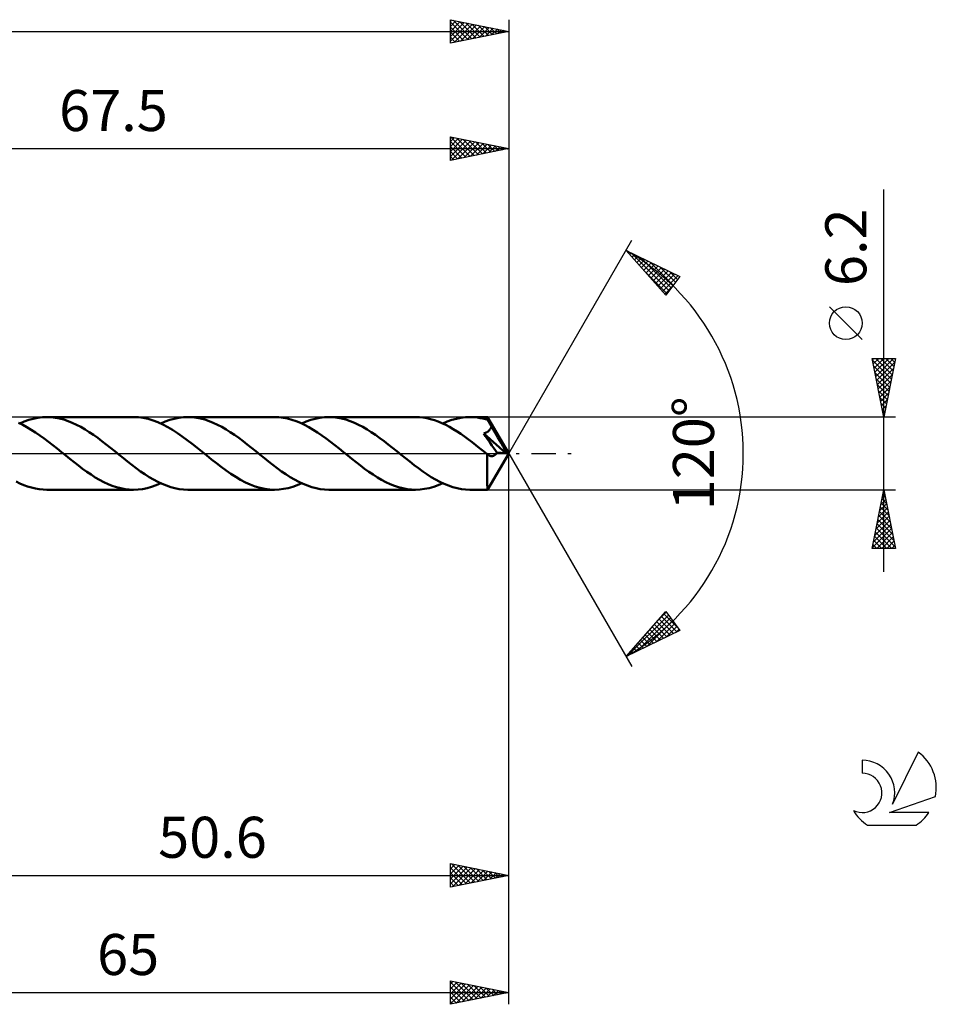
# Model space of a CAD drawing. Units: millimetres. Extents: x -17 to 143, y -47 to 41.
# Drawn here: x 65 to 143, y -47 to 37 of the extents above; entities that cross this region are included whole.
import ezdxf
from ezdxf.enums import TextEntityAlignment as Align

# ---------------------------------------------------------------- set-up
doc = ezdxf.new("R2010")
doc.units = ezdxf.units.MM
doc.header["$LTSCALE"] = 5.2
doc.linetypes.add('LONGDASH_DASH', pattern=[0.85, 0.4, -0.2, 0.05, -0.2])
for name, color, linetype in [('1', 4, 'CONTINUOUS'), ('2', 7, 'CONTINUOUS'), ('4', 2, 'LONGDASH_DASH'), ('CUT', 1, 'CONTINUOUS'), ('SK2', 7, 'CONTINUOUS'), ('SK4', 2, 'LONGDASH_DASH'), ('SK6', 5, 'CONTINUOUS')]:
    doc.layers.add(name, color=color, linetype=linetype)
doc.styles.get("Standard").update_dxf_attribs({"font": 'Monospac821 BT'})

msp = doc.modelspace()

# ---------------------------------------------------------------- linework, layer by layer
at = {"layer": '1', "color": 4, "linetype": 'CONTINUOUS', "lineweight": 50}
for p, q in [((65.503, 2.426), (65.135, 2.6)), ((65.246, 2.55), (65.634, 2.715)), ((65.634, 2.715), (66.021, 2.852)), ((66.021, 2.852), (66.408, 2.96)), ((66.408, 2.96), (66.794, 3.038)), ((66.794, 3.038), (67.179, 3.085)), ((67.179, 3.085), (67.566, 3.101)), ((67.927, 3.087), (67.566, 3.101)), ((74.963, 3.101), (67.566, 3.101)), ((68.287, 3.046), (67.927, 3.087)), ((68.649, 2.978), (68.287, 3.046)), ((69.01, 2.883), (68.649, 2.978)), ((69.371, 2.762), (69.01, 2.883)), ((69.734, 2.617), (69.371, 2.762)), ((70.096, 2.448), (69.734, 2.617)), ((75.379, 3.082), (74.963, 3.101)), ((75.794, 3.028), (75.379, 3.082)), ((76.21, 2.938), (75.794, 3.028)), ((76.626, 2.813), (76.21, 2.938)), ((77.042, 2.655), (76.626, 2.813)), ((77.458, 2.466), (77.042, 2.655)), ((77.282, 2.55), (77.668, 2.714)), ((77.668, 2.714), (78.056, 2.852)), ((78.056, 2.852), (78.443, 2.96)), ((78.443, 2.96), (78.829, 3.038)), ((78.829, 3.038), (79.216, 3.085)), ((79.216, 3.085), (79.601, 3.101)), ((79.962, 3.087), (79.601, 3.101)), ((86.998, 3.1), (79.601, 3.101)), ((80.324, 3.046), (79.962, 3.087)), ((80.686, 2.977), (80.324, 3.046)), ((81.048, 2.882), (80.686, 2.977)), ((81.41, 2.761), (81.048, 2.882)), ((81.77, 2.617), (81.41, 2.761)), ((82.132, 2.448), (81.77, 2.617)), ((87.365, 3.086), (86.998, 3.1)), ((87.732, 3.044), (87.365, 3.086)), ((88.098, 2.973), (87.732, 3.044)), ((88.465, 2.876), (88.098, 2.973)), ((88.832, 2.752), (88.465, 2.876)), ((89.199, 2.603), (88.832, 2.752)), ((89.566, 2.43), (89.199, 2.603)), ((89.318, 2.549), (89.705, 2.714)), ((89.705, 2.714), (90.09, 2.851)), ((90.09, 2.851), (90.477, 2.959)), ((90.477, 2.959), (90.863, 3.037)), ((90.863, 3.037), (91.249, 3.084)), ((91.249, 3.084), (91.637, 3.1)), ((91.999, 3.086), (91.637, 3.1)), ((99.034, 3.1), (91.637, 3.1)), ((92.362, 3.045), (91.999, 3.086)), ((92.724, 2.976), (92.362, 3.045)), ((93.085, 2.881), (92.724, 2.976)), ((93.447, 2.761), (93.085, 2.881)), ((93.809, 2.615), (93.447, 2.761)), ((94.169, 2.447), (93.809, 2.615)), ((99.355, 3.089), (99.034, 3.1)), ((99.676, 3.057), (99.355, 3.089)), ((99.998, 3.003), (99.676, 3.057)), ((100.319, 2.927), (99.998, 3.003)), ((100.64, 2.832), (100.319, 2.927)), ((100.962, 2.716), (100.64, 2.832)), ((101.283, 2.581), (100.962, 2.716)), ((101.604, 2.428), (101.283, 2.581)), ((101.353, 2.549), (101.739, 2.714)), ((101.739, 2.714), (102.125, 2.851)), ((102.125, 2.851), (102.511, 2.959)), ((102.511, 2.959), (102.899, 3.037)), ((102.899, 3.037), (103.286, 3.084)), ((103.286, 3.084), (103.672, 3.1)), ((103.892, 3.095), (103.672, 3.1)), ((105.182, 3.1), (103.672, 3.1)), ((104.112, 3.08), (103.892, 3.095)), ((104.331, 3.054), (104.112, 3.08)), ((104.55, 3.019), (104.331, 3.054)), ((104.77, 2.974), (104.55, 3.019)), ((104.99, 2.919), (104.77, 2.974)), ((105.21, 2.854), (104.99, 2.919)), ((105.183, 3.1), (105.182, 3.1)), ((105.182, 3.1), (105.182, 3.1)), ((105.183, 3.099), (105.183, 3.1)), ((105.184, 3.098), (105.183, 3.099)), ((105.183, 3.099), (105.183, 3.099)), ((105.184, 3.097), (105.184, 3.098)), ((107, 0), (105.184, 3.098)), ((105.187, 3.09), (105.184, 3.097)), ((105.19, 3.077), (105.187, 3.09)), ((105.193, 3.059), (105.19, 3.077)), ((105.196, 3.036), (105.193, 3.059)), ((105.199, 3.009), (105.196, 3.036)), ((105.201, 2.976), (105.199, 3.009)), ((105.204, 2.939), (105.201, 2.976)), ((105.207, 2.899), (105.204, 2.939)), ((105.21, 2.854), (105.207, 2.899)), ((105.213, 2.848), (105.21, 2.854)), ((105.216, 2.843), (105.213, 2.848)), ((105.219, 2.837), (105.216, 2.843)), ((105.222, 2.831), (105.219, 2.837)), ((105.225, 2.826), (105.222, 2.831)), ((105.228, 2.82), (105.225, 2.826)), ((105.231, 2.815), (105.228, 2.82)), ((105.268, 2.745), (105.231, 2.814)), ((107, 0), (105.231, 2.814)), ((105.306, 2.673), (105.268, 2.745)), ((105.344, 2.6), (105.306, 2.673)), ((105.382, 2.526), (105.344, 2.6)), ((105.421, 2.45), (105.382, 2.526)), ((65.868, 2.231), (65.503, 2.426)), ((66.233, 2.016), (65.868, 2.231)), ((66.6, 1.782), (66.233, 2.016)), ((66.967, 1.531), (66.6, 1.782)), ((70.458, 2.258), (70.096, 2.448)), ((70.821, 2.047), (70.458, 2.258)), ((71.182, 1.819), (70.821, 2.047)), ((71.543, 1.574), (71.182, 1.819)), ((77.875, 2.247), (77.458, 2.466)), ((78.292, 2.002), (77.875, 2.247)), ((78.707, 1.733), (78.292, 2.002)), ((79.124, 1.445), (78.707, 1.733)), ((82.494, 2.258), (82.132, 2.448)), ((82.856, 2.047), (82.494, 2.258)), ((83.219, 1.818), (82.856, 2.047)), ((83.581, 1.573), (83.219, 1.818)), ((89.933, 2.234), (89.566, 2.43)), ((90.3, 2.019), (89.933, 2.234)), ((90.667, 1.784), (90.3, 2.019)), ((91.034, 1.533), (90.667, 1.784)), ((94.531, 2.257), (94.169, 2.447)), ((94.893, 2.046), (94.531, 2.257)), ((95.255, 1.817), (94.893, 2.046)), ((95.618, 1.572), (95.255, 1.817)), ((101.927, 2.258), (101.604, 2.428)), ((102.249, 2.071), (101.927, 2.258)), ((102.57, 1.87), (102.249, 2.071)), ((102.892, 1.657), (102.57, 1.87)), ((104.86, 1.698), (104.909, 1.716)), ((105.01, 1.478), (104.86, 1.698)), ((106.746, 0.016), (104.86, 1.698)), ((104.909, 1.716), (104.957, 1.735)), ((104.957, 1.735), (105.003, 1.755)), ((105.003, 1.755), (105.048, 1.776)), ((105.048, 1.776), (105.091, 1.798)), ((105.091, 1.798), (105.134, 1.823)), ((105.134, 1.823), (105.175, 1.848)), ((105.175, 1.848), (105.215, 1.876)), ((105.215, 1.876), (105.253, 1.906)), ((105.253, 1.906), (105.289, 1.937)), ((105.289, 1.937), (105.323, 1.971)), ((105.323, 1.971), (105.355, 2.006)), ((105.355, 2.006), (105.384, 2.043)), ((105.384, 2.043), (105.41, 2.082)), ((105.41, 2.082), (105.433, 2.121)), ((105.46, 2.374), (105.421, 2.45)), ((105.433, 2.121), (105.454, 2.163)), ((105.454, 2.163), (105.471, 2.206)), ((105.499, 2.296), (105.46, 2.374)), ((105.471, 2.206), (105.486, 2.251)), ((105.486, 2.251), (105.499, 2.296)), ((106.06, 1.356), (105.499, 2.296)), ((67.334, 1.266), (66.967, 1.531)), ((67.702, 0.989), (67.334, 1.266)), ((68.069, 0.703), (67.702, 0.989)), ((71.906, 1.315), (71.543, 1.574)), ((72.268, 1.044), (71.906, 1.315)), ((72.631, 0.763), (72.268, 1.044)), ((79.54, 1.138), (79.124, 1.445)), ((79.956, 0.819), (79.54, 1.138)), ((83.942, 1.314), (83.581, 1.573)), ((84.305, 1.043), (83.942, 1.314)), ((84.667, 0.762), (84.305, 1.043)), ((91.402, 1.268), (91.034, 1.533)), ((91.77, 0.991), (91.402, 1.268)), ((92.137, 0.705), (91.77, 0.991)), ((95.98, 1.312), (95.618, 1.572)), ((96.342, 1.041), (95.98, 1.312)), ((96.705, 0.761), (96.342, 1.041)), ((103.214, 1.431), (102.892, 1.657)), ((103.535, 1.195), (103.214, 1.431)), ((103.857, 0.951), (103.535, 1.195)), ((104.179, 0.701), (103.857, 0.951)), ((105.18, 1.227), (105.01, 1.478)), ((105.364, 0.955), (105.18, 1.227)), ((105.546, 0.685), (105.364, 0.955)), ((106.329, 0.896), (106.06, 1.356)), ((106.484, 0.62), (106.329, 0.896)), ((68.436, 0.411), (68.069, 0.703)), ((68.804, 0.114), (68.436, 0.411)), ((69.171, -0.183), (68.804, 0.114)), ((72.994, 0.475), (72.631, 0.763)), ((73.356, 0.183), (72.994, 0.475)), ((73.725, -0.114), (73.356, 0.183)), ((80.374, 0.489), (79.956, 0.819)), ((80.79, 0.154), (80.374, 0.489)), ((81.207, -0.183), (80.79, 0.154)), ((85.03, 0.474), (84.667, 0.762)), ((85.393, 0.183), (85.03, 0.474)), ((85.759, -0.114), (85.393, 0.183)), ((92.506, 0.412), (92.137, 0.705)), ((92.874, 0.115), (92.506, 0.412)), ((93.242, -0.183), (92.874, 0.115)), ((97.067, 0.474), (96.705, 0.761)), ((97.428, 0.183), (97.067, 0.474)), ((97.797, -0.115), (97.428, 0.183)), ((104.499, 0.445), (104.179, 0.701)), ((104.821, 0.187), (104.499, 0.445)), ((105.142, -0.073), (104.821, 0.187)), ((105.184, -3.098), (107, 0)), ((105.712, 0.441), (105.546, 0.685)), ((105.847, 0.24), (105.712, 0.441)), ((105.966, 0.063), (105.847, 0.24)), ((105.907, -0.028), (105.938, 0.016)), ((105.938, 0.016), (105.966, 0.063)), ((106.746, 0.016), (105.966, 0.063)), ((106.583, 0.433), (106.484, 0.62)), ((106.65, 0.296), (106.583, 0.433)), ((106.697, 0.188), (106.65, 0.296)), ((106.73, 0.1), (106.697, 0.188)), ((106.726, 0.087), (106.721, 0.1)), ((107, 0), (106.721, 0.1)), ((106.721, 0.1), (106.73, 0.1)), ((106.73, 0.075), (106.726, 0.087)), ((107, 0), (106.73, 0.1)), ((106.733, 0.062), (106.73, 0.075)), ((106.737, 0.05), (106.733, 0.062)), ((106.74, 0.038), (106.737, 0.05)), ((106.743, 0.027), (106.74, 0.038)), ((106.746, 0.016), (106.743, 0.027)), ((69.532, -0.474), (69.171, -0.183)), ((69.894, -0.76), (69.532, -0.474)), ((70.255, -1.04), (69.894, -0.76)), ((74.093, -0.411), (73.725, -0.114)), ((74.46, -0.704), (74.093, -0.411)), ((74.828, -0.99), (74.46, -0.704)), ((81.62, -0.516), (81.207, -0.183)), ((82.034, -0.842), (81.62, -0.516)), ((86.126, -0.409), (85.759, -0.114)), ((86.494, -0.702), (86.126, -0.409)), ((86.861, -0.988), (86.494, -0.702)), ((93.603, -0.473), (93.242, -0.183)), ((93.964, -0.759), (93.603, -0.473)), ((94.325, -1.039), (93.964, -0.759)), ((98.165, -0.412), (97.797, -0.115)), ((98.533, -0.705), (98.165, -0.412)), ((98.902, -0.991), (98.533, -0.705)), ((105.138, -0.759), (105.139, -0.625)), ((105.138, -0.89), (105.138, -0.759)), ((105.139, -0.489), (105.14, -0.351)), ((105.139, -0.625), (105.139, -0.489)), ((105.14, -0.351), (105.141, -0.212)), ((105.141, -0.212), (105.142, -0.073)), ((105.148, -0.078), (105.142, -0.073)), ((105.153, -0.082), (105.148, -0.078)), ((105.159, -0.087), (105.153, -0.082)), ((105.164, -0.091), (105.159, -0.087)), ((105.17, -0.096), (105.164, -0.091)), ((105.175, -0.1), (105.17, -0.096)), ((105.212, -0.128), (105.175, -0.1)), ((105.249, -0.153), (105.212, -0.128)), ((105.286, -0.175), (105.249, -0.153)), ((105.323, -0.193), (105.286, -0.175)), ((105.36, -0.209), (105.323, -0.193)), ((105.396, -0.221), (105.36, -0.209)), ((105.434, -0.231), (105.396, -0.221)), ((105.471, -0.237), (105.434, -0.231)), ((105.508, -0.24), (105.471, -0.237)), ((105.508, -0.24), (105.546, -0.24)), ((105.546, -0.24), (105.584, -0.236)), ((105.584, -0.236), (105.622, -0.229)), ((105.622, -0.229), (105.659, -0.218)), ((105.659, -0.218), (105.697, -0.203)), ((105.697, -0.203), (105.734, -0.184)), ((105.734, -0.184), (105.771, -0.161)), ((105.771, -0.161), (105.807, -0.134)), ((105.807, -0.134), (105.841, -0.103)), ((105.841, -0.103), (105.875, -0.068)), ((105.875, -0.068), (105.907, -0.028)), ((70.616, -1.31), (70.255, -1.04)), ((70.978, -1.569), (70.616, -1.31)), ((71.339, -1.814), (70.978, -1.569)), ((75.195, -1.266), (74.828, -0.99)), ((75.562, -1.532), (75.195, -1.266)), ((75.93, -1.782), (75.562, -1.532)), ((82.448, -1.159), (82.034, -0.842)), ((82.861, -1.462), (82.448, -1.159)), ((83.275, -1.747), (82.861, -1.462)), ((87.23, -1.265), (86.861, -0.988)), ((87.598, -1.531), (87.23, -1.265)), ((87.966, -1.783), (87.598, -1.531)), ((94.687, -1.309), (94.325, -1.039)), ((95.049, -1.569), (94.687, -1.309)), ((95.41, -1.814), (95.049, -1.569)), ((99.27, -1.269), (98.902, -0.991)), ((99.638, -1.534), (99.27, -1.269)), ((100.005, -1.785), (99.638, -1.534)), ((105.137, -1.019), (105.138, -0.89)), ((105.137, -1.144), (105.137, -1.019)), ((105.137, -1.265), (105.137, -1.144)), ((105.137, -1.386), (105.137, -1.265)), ((105.138, -1.505), (105.137, -1.386)), ((105.138, -1.623), (105.138, -1.505)), ((105.139, -1.738), (105.138, -1.623)), ((65.268, -2.56), (64.94, -2.401)), ((71.701, -2.043), (71.339, -1.814)), ((72.063, -2.254), (71.701, -2.043)), ((72.425, -2.445), (72.063, -2.254)), ((72.788, -2.614), (72.425, -2.445)), ((76.296, -2.017), (75.93, -1.782)), ((76.662, -2.232), (76.296, -2.017)), ((77.029, -2.428), (76.662, -2.232)), ((77.396, -2.601), (77.029, -2.428)), ((83.688, -2.013), (83.275, -1.747)), ((84.101, -2.255), (83.688, -2.013)), ((84.515, -2.471), (84.101, -2.255)), ((84.928, -2.659), (84.515, -2.471)), ((88.334, -2.018), (87.966, -1.783)), ((88.701, -2.234), (88.334, -2.018)), ((89.067, -2.429), (88.701, -2.234)), ((89.435, -2.602), (89.067, -2.429)), ((95.772, -2.043), (95.41, -1.814)), ((96.134, -2.254), (95.772, -2.043)), ((96.496, -2.445), (96.134, -2.254)), ((96.859, -2.614), (96.496, -2.445)), ((100.372, -2.019), (100.005, -1.785)), ((100.739, -2.235), (100.372, -2.019)), ((101.106, -2.43), (100.739, -2.235)), ((101.471, -2.603), (101.106, -2.43)), ((105.139, -1.851), (105.139, -1.738)), ((105.14, -1.96), (105.139, -1.851)), ((105.141, -2.066), (105.14, -1.96)), ((105.142, -2.168), (105.141, -2.066)), ((105.144, -2.266), (105.142, -2.168)), ((105.145, -2.359), (105.144, -2.266)), ((105.147, -2.447), (105.145, -2.359)), ((105.148, -2.53), (105.147, -2.447)), ((65.597, -2.7), (65.268, -2.56)), ((65.925, -2.821), (65.597, -2.7)), ((66.254, -2.921), (65.925, -2.821)), ((66.583, -2.999), (66.254, -2.921)), ((66.91, -3.056), (66.583, -2.999)), ((67.237, -3.089), (66.91, -3.056)), ((67.566, -3.101), (67.237, -3.089)), ((67.566, -3.101), (74.963, -3.101)), ((73.15, -2.76), (72.788, -2.614)), ((73.512, -2.881), (73.15, -2.76)), ((73.875, -2.976), (73.512, -2.881)), ((74.237, -3.045), (73.875, -2.976)), ((74.6, -3.087), (74.237, -3.045)), ((74.963, -3.101), (74.6, -3.087)), ((74.963, -3.101), (75.35, -3.085)), ((75.35, -3.085), (75.736, -3.038)), ((75.736, -3.038), (76.123, -2.96)), ((76.123, -2.96), (76.509, -2.851)), ((76.509, -2.851), (76.896, -2.714)), ((76.896, -2.714), (77.282, -2.55)), ((77.763, -2.751), (77.396, -2.601)), ((78.132, -2.875), (77.763, -2.751)), ((78.499, -2.973), (78.132, -2.875)), ((78.867, -3.044), (78.499, -2.973)), ((79.235, -3.086), (78.867, -3.044)), ((79.601, -3.101), (79.235, -3.086)), ((79.601, -3.101), (86.998, -3.1)), ((85.342, -2.815), (84.928, -2.659)), ((85.756, -2.939), (85.342, -2.815)), ((86.17, -3.028), (85.756, -2.939)), ((86.584, -3.082), (86.17, -3.028)), ((86.998, -3.1), (86.584, -3.082)), ((86.998, -3.1), (87.385, -3.085)), ((87.385, -3.085), (87.771, -3.037)), ((87.771, -3.037), (88.157, -2.959)), ((88.157, -2.959), (88.545, -2.851)), ((88.545, -2.851), (88.931, -2.714)), ((88.931, -2.714), (89.318, -2.549)), ((89.802, -2.751), (89.435, -2.602)), ((90.17, -2.876), (89.802, -2.751)), ((90.537, -2.973), (90.17, -2.876)), ((90.903, -3.044), (90.537, -2.973)), ((91.269, -3.086), (90.903, -3.044)), ((91.637, -3.1), (91.269, -3.086)), ((91.637, -3.1), (99.034, -3.1)), ((97.221, -2.76), (96.859, -2.614)), ((97.584, -2.881), (97.221, -2.76)), ((97.947, -2.976), (97.584, -2.881)), ((98.309, -3.045), (97.947, -2.976)), ((98.672, -3.086), (98.309, -3.045)), ((99.034, -3.1), (98.672, -3.086)), ((99.034, -3.1), (99.42, -3.084)), ((99.42, -3.084), (99.807, -3.037)), ((99.807, -3.037), (100.193, -2.959)), ((100.193, -2.959), (100.579, -2.851)), ((100.579, -2.851), (100.967, -2.714)), ((100.967, -2.714), (101.353, -2.549)), ((101.838, -2.751), (101.471, -2.603)), ((102.205, -2.875), (101.838, -2.751)), ((102.571, -2.973), (102.205, -2.875)), ((102.939, -3.043), (102.571, -2.973)), ((103.305, -3.086), (102.939, -3.043)), ((103.672, -3.1), (103.305, -3.086)), ((103.672, -3.1), (105.182, -3.1)), ((105.15, -2.607), (105.148, -2.53)), ((105.152, -2.679), (105.15, -2.607)), ((105.154, -2.745), (105.152, -2.679)), ((105.156, -2.805), (105.154, -2.745)), ((105.158, -2.859), (105.156, -2.805)), ((105.16, -2.907), (105.158, -2.859)), ((105.163, -2.951), (105.16, -2.907)), ((105.165, -2.989), (105.163, -2.951)), ((105.168, -3.023), (105.165, -2.989)), ((105.17, -3.05), (105.168, -3.023)), ((105.173, -3.072), (105.17, -3.05)), ((105.176, -3.087), (105.173, -3.072)), ((105.179, -3.097), (105.176, -3.087)), ((105.182, -3.1), (105.179, -3.097)), ((105.182, -3.1), (105.183, -3.099)), ((105.182, -3.1), (105.182, -3.1)), ((105.182, -3.1), (105.182, -3.1)), ((105.183, -3.099), (105.184, -3.098)), ((105.183, -3.099), (105.183, -3.099)), ((105.184, -3.098), (105.184, -3.098))]:
    msp.add_line(p, q, dxfattribs=at)
at = {"layer": '2', "color": 7, "linetype": 'CONTINUOUS', "lineweight": 25}
for p, q in [((102, 25), (102, 27)), ((102, 27), (107, 26)), ((102, 26.61), (102.325, 26.935)), ((102.025, 26.995), (103.683, 25.337)), ((102.555, 26.889), (104.037, 25.407)), ((107, 27), (107, 0)), ((102, 26.186), (102.678, 26.864)), ((102, 25.762), (103.032, 26.794)), ((102, 25.337), (103.386, 26.723)), ((102, 26.595), (103.33, 25.266)), ((102, 26.171), (102.976, 25.195)), ((102.109, 25.022), (103.739, 26.652)), ((102.639, 25.128), (104.093, 26.581)), ((103.085, 26.783), (104.39, 25.478)), ((103.169, 25.234), (104.446, 26.511)), ((103.616, 26.677), (104.744, 25.549)), ((103.7, 25.34), (104.8, 26.44)), ((104.146, 26.571), (105.097, 25.619)), ((104.23, 25.446), (105.153, 26.369)), ((104.676, 26.465), (105.451, 25.69)), ((104.76, 25.552), (105.507, 26.299)), ((105.207, 26.359), (105.804, 25.761)), ((105.291, 25.658), (105.86, 26.228)), ((105.737, 26.253), (106.158, 25.832)), ((105.821, 25.764), (106.214, 26.157)), ((106.267, 26.147), (106.512, 25.902)), ((106.351, 25.87), (106.568, 26.086)), ((106.798, 26.04), (106.865, 25.973)), ((39.5, 26), (107, 26)), ((107, 26), (102, 25)), ((102, 25.747), (102.622, 25.124)), ((102, 25.323), (102.269, 25.054)), ((106.882, 25.976), (106.921, 26.016)), ((139, -10.1), (139, 22.525)), ((107, 0), (117.5, 18.187)), ((117, 17.321), (121.588, 15.096)), ((120.379, 13.502), (117, 17.321)), ((117.109, 17.198), (117.156, 17.245)), ((117.308, 16.973), (117.441, 17.106)), ((117.417, 17.118), (120.661, 13.874)), ((117.507, 16.748), (117.727, 16.968)), ((117.706, 16.523), (118.013, 16.829)), ((117.905, 16.298), (118.299, 16.691)), ((118.105, 16.072), (118.584, 16.552)), ((118.24, 16.719), (120.844, 14.115)), ((118.304, 15.847), (118.87, 16.414)), ((118.503, 15.622), (119.156, 16.275)), ((118.702, 15.397), (119.441, 16.137)), ((118.901, 15.172), (119.727, 15.998)), ((119.064, 16.319), (121.027, 14.356)), ((118.613, 15.497), (120.478, 13.633)), ((119.1, 14.947), (120.013, 15.859)), ((119.3, 14.722), (120.299, 15.721)), ((119.499, 14.497), (120.584, 15.582)), ((119.698, 14.272), (120.87, 15.444)), ((119.888, 15.92), (121.21, 14.598)), ((119.897, 14.047), (121.156, 15.305)), ((120.096, 13.822), (121.441, 15.167)), ((120.712, 15.521), (121.393, 14.839)), ((121.535, 15.121), (121.576, 15.08)), ((121.588, 15.096), (120.379, 13.502)), ((120.296, 13.597), (120.939, 14.24)), ((137.15, 9.712), (134.35, 12.512)), ((139, 3.1), (138, 8.1)), ((138, 8.1), (140, 8.1)), ((138.023, 7.987), (138.136, 8.1)), ((138.027, 7.963), (139.648, 6.342)), ((138.093, 7.633), (138.56, 8.1)), ((138.164, 7.28), (138.984, 8.1)), ((138.235, 6.926), (139.408, 8.1)), ((138.305, 6.573), (139.833, 8.1)), ((138.315, 8.1), (139.719, 6.695)), ((138.376, 6.219), (139.936, 7.779)), ((138.739, 8.1), (139.79, 7.049)), ((140, 8.1), (139, 3.1)), ((139.163, 8.1), (139.861, 7.403)), ((139.587, 8.1), (139.931, 7.756)), ((138.133, 7.433), (139.578, 5.988)), ((138.24, 6.902), (139.507, 5.635)), ((138.447, 5.866), (139.83, 7.249)), ((138.346, 6.372), (139.436, 5.281)), ((138.518, 5.512), (139.724, 6.718)), ((138.588, 5.159), (139.618, 6.188)), ((138.452, 5.842), (139.366, 4.928)), ((138.558, 5.311), (139.295, 4.574)), ((138.659, 4.805), (139.512, 5.658)), ((138.73, 4.451), (139.405, 5.127)), ((138.664, 4.781), (139.224, 4.221)), ((138.77, 4.251), (139.153, 3.867)), ((138.8, 4.098), (139.299, 4.597)), ((138.871, 3.744), (139.193, 4.067)), ((138.876, 3.72), (139.083, 3.513)), ((138.942, 3.391), (139.087, 3.536)), ((140, 3.1), (105.21, 3.1)), ((138.982, 3.19), (139.012, 3.16)), ((107, -37), (107, 0)), ((107, -47), (107, 0)), ((107, 0), (117.5, -18.187)), ((105.21, -3.1), (140, -3.1)), ((138, -8.1), (139, -3.1)), ((138.962, -3.292), (139.026, -3.228)), ((138.985, -3.177), (139.023, -3.215)), ((139, -3.1), (140, -8.1)), ((138.75, -4.352), (139.167, -3.935)), ((138.843, -3.884), (139.235, -4.276)), ((138.856, -3.822), (139.096, -3.581)), ((138.914, -3.53), (139.129, -3.745)), ((138.431, -5.943), (139.379, -4.995)), ((138.537, -5.413), (139.308, -4.642)), ((138.631, -4.944), (139.553, -5.867)), ((138.643, -4.883), (139.238, -4.288)), ((138.702, -4.591), (139.447, -5.336)), ((138.773, -4.237), (139.341, -4.806)), ((138.219, -7.004), (139.521, -5.703)), ((138.325, -6.474), (139.45, -5.349)), ((138.49, -5.652), (139.765, -6.927)), ((138.56, -5.298), (139.659, -6.397)), ((138.007, -8.065), (139.662, -6.41)), ((138.113, -7.534), (139.591, -6.056)), ((138.278, -6.712), (139.665, -8.1)), ((138.348, -6.359), (139.978, -7.988)), ((138.419, -6.005), (139.872, -7.458)), ((138.136, -7.419), (138.817, -8.1)), ((138.207, -7.066), (139.241, -8.1)), ((138.396, -8.1), (139.733, -6.763)), ((138.82, -8.1), (139.803, -7.117)), ((139.244, -8.1), (139.874, -7.47)), ((140, -8.1), (138, -8.1)), ((138.065, -7.773), (138.393, -8.1)), ((139.669, -8.1), (139.945, -7.824)), ((117, -17.321), (120.379, -13.502)), ((117.16, -17.243), (120.604, -13.799)), ((117.984, -16.843), (120.787, -14.04)), ((119.63, -14.349), (120.421, -13.557)), ((119.82, -14.134), (121.044, -15.359)), ((120.019, -13.909), (121.33, -15.221)), ((120.218, -13.684), (121.458, -14.925)), ((120.379, -13.502), (121.588, -15.096)), ((121.588, -15.096), (117, -17.321)), ((118.808, -16.444), (120.97, -14.281)), ((119.023, -15.035), (119.902, -15.913)), ((119.222, -14.81), (120.187, -15.775)), ((119.421, -14.585), (120.473, -15.636)), ((119.62, -14.36), (120.759, -15.498)), ((119.632, -16.044), (121.153, -14.523)), ((120.455, -15.645), (121.336, -14.764)), ((121.279, -15.245), (121.519, -15.005)), ((118.226, -15.935), (118.759, -16.468)), ((118.425, -15.71), (119.044, -16.329)), ((118.625, -15.485), (119.33, -16.191)), ((118.824, -15.26), (119.616, -16.052)), ((117.629, -16.61), (117.902, -16.883)), ((117.828, -16.385), (118.187, -16.745)), ((118.027, -16.16), (118.473, -16.606)), ((117.031, -17.285), (117.044, -17.299)), ((117.23, -17.06), (117.33, -17.16)), ((117.429, -16.835), (117.616, -17.022)), ((102, -37), (102, -35)), ((102, -35), (107, -36)), ((102, -35.023), (102.019, -35.004)), ((102, -35.447), (102.373, -35.075)), ((102, -35.872), (102.726, -35.145)), ((102, -36.296), (103.08, -35.216)), ((102.096, -35.019), (103.731, -36.654)), ((102.627, -35.125), (104.085, -36.583)), ((103.157, -35.231), (104.438, -36.512)), ((56.4, -36), (107, -36)), ((102, -36.72), (103.433, -35.287)), ((102, -35.347), (103.377, -36.725)), ((102, -35.771), (103.024, -36.795)), ((107, -36), (102, -37)), ((102.181, -36.964), (103.787, -35.357)), ((102.711, -36.858), (104.141, -35.428)), ((103.241, -36.752), (104.494, -35.499)), ((103.687, -35.337), (104.792, -36.442)), ((103.772, -36.646), (104.848, -35.57)), ((104.218, -35.444), (105.145, -36.371)), ((104.302, -36.54), (105.201, -35.64)), ((104.748, -35.55), (105.499, -36.3)), ((104.832, -36.434), (105.555, -35.711)), ((105.278, -35.656), (105.852, -36.23)), ((105.363, -36.327), (105.908, -35.782)), ((105.809, -35.762), (106.206, -36.159)), ((105.893, -36.221), (106.262, -35.852)), ((106.339, -35.868), (106.559, -36.088)), ((106.423, -36.115), (106.615, -35.923)), ((106.869, -35.974), (106.913, -36.017)), ((106.954, -36.009), (106.969, -35.994)), ((102, -36.196), (102.67, -36.866)), ((102, -36.62), (102.317, -36.937)), ((102, -47), (102, -45)), ((102, -45), (107, -46)), ((102, -45.265), (102.221, -45.044)), ((102, -45.105), (103.579, -46.684)), ((102, -45.689), (102.574, -45.115)), ((102, -46.114), (102.928, -45.186)), ((102, -46.538), (103.282, -45.256)), ((102, -46.962), (103.635, -45.327)), ((102.399, -45.08), (103.933, -46.613)), ((102.929, -45.186), (104.286, -46.543)), ((103.46, -45.292), (104.64, -46.472)), ((42, -46), (107, -46)), ((102, -45.529), (103.225, -46.755)), ((102, -45.954), (102.872, -46.826)), ((107, -46), (102, -47)), ((102.483, -46.903), (103.989, -45.398)), ((103.013, -46.797), (104.342, -45.468)), ((103.544, -46.691), (104.696, -45.539)), ((103.99, -45.398), (104.993, -46.401)), ((104.074, -46.585), (105.049, -45.61)), ((104.52, -45.504), (105.347, -46.331)), ((104.604, -46.479), (105.403, -45.681)), ((105.051, -45.61), (105.7, -46.26)), ((105.135, -46.373), (105.756, -45.751)), ((105.581, -45.716), (106.054, -46.189)), ((105.665, -46.267), (106.11, -45.822)), ((106.111, -45.822), (106.407, -46.119)), ((106.195, -46.161), (106.464, -45.893)), ((106.642, -45.928), (106.761, -46.048)), ((106.726, -46.055), (106.817, -45.963)), ((102, -46.378), (102.518, -46.896)), ((102, -46.802), (102.165, -46.967))]:
    msp.add_line(p, q, dxfattribs=at)
msp.add_circle((135.75, 11.112), 1.4, dxfattribs=at)
msp.add_arc((107, 0), 20, 300, 60, dxfattribs=at)
at = {"layer": '4', "color": 2, "linetype": 'LONGDASH_DASH', "lineweight": 25}
msp.add_line((39.5, 0), (107, 0), dxfattribs=at)
at = {"layer": 'CUT', "color": 1, "linetype": 'CONTINUOUS', "lineweight": 25}
for p, q in [((105.21, 3.1), (56.4, 3.1)), ((107, 0), (105.21, 3.1)), ((56.4, 0), (107, 0))]:
    msp.add_line(p, q, dxfattribs=at)
at = {"layer": 'SK2', "color": 7, "linetype": 'CONTINUOUS', "lineweight": 25}
for p, q in [((102, 35), (102, 37)), ((102, 37), (107, 36)), ((102, 36.852), (102.123, 36.975)), ((107, 37), (107, 0)), ((102, 36.428), (102.477, 36.905)), ((102, 36.003), (102.83, 36.834)), ((102, 36.778), (103.481, 35.296)), ((102, 35.579), (103.184, 36.763)), ((102, 35.155), (103.538, 36.692)), ((102, 36.354), (103.128, 35.226)), ((102.253, 36.949), (103.835, 35.367)), ((102.337, 35.067), (103.891, 36.622)), ((102.783, 36.843), (104.189, 35.438)), ((102.867, 35.173), (104.245, 36.551)), ((103.313, 36.737), (104.542, 35.508)), ((103.397, 35.279), (104.598, 36.48)), ((103.844, 36.631), (104.896, 35.579)), ((103.928, 35.386), (104.952, 36.41)), ((104.374, 36.525), (105.249, 35.65)), ((104.458, 35.492), (105.305, 36.339)), ((104.904, 36.419), (105.603, 35.721)), ((104.988, 35.598), (105.659, 36.268)), ((105.435, 36.313), (105.956, 35.791)), ((105.519, 35.704), (106.012, 36.198)), ((105.965, 36.207), (106.31, 35.862)), ((106.049, 35.81), (106.366, 36.127)), ((0, 36), (107, 36)), ((107, 36), (102, 35)), ((102, 35.929), (102.774, 35.155)), ((102, 35.505), (102.421, 35.084)), ((106.495, 36.101), (106.663, 35.933)), ((106.579, 35.916), (106.72, 36.056)), ((102, 35.081), (102.067, 35.013))]:
    msp.add_line(p, q, dxfattribs=at)
at = {"layer": 'SK4', "color": 2, "linetype": 'LONGDASH_DASH', "lineweight": 25}
msp.add_line((-6, 0), (113, 0), dxfattribs=at)
at = {"layer": 'SK6', "color": 5, "linetype": 'CONTINUOUS', "lineweight": 25}
for p, q in [((141.935, -25.48), (139.737, -29.937)), ((137.14, -26.185), (137.14, -27.288)), ((139.48, -30.638), (143.4, -29.277)), ((142.837, -30.638), (139.48, -30.638)), ((137.602, -31.72), (141.744, -31.72))]:
    msp.add_line(p, q, dxfattribs=at)
for centre, radius, start, end in [((139.673, -28.534), 3.8, 348.72386, 53.46911), ((137.161, -28.945), 2.76, 338.93794, 90.44457), ((137.151, -28.965), 1.677, 243.42147, 90.36024), ((139.673, -28.534), 3.8, 210.54837, 236.97802), ((139.673, -28.534), 3.8, 303.02198, 326.37322)]:
    msp.add_arc(centre, radius, start, end, dxfattribs=at)

# ---------------------------------------------------------------- texts
at = {"layer": '2', "color": 7, "linetype": 'CONTINUOUS', "lineweight": 25}
for s, p in [('67.5', (73.25, 27.5)), ('50.6', (81.7, -34.5)), ('65', (74.5, -44.5))]:
    msp.add_text(s, height=3.5, dxfattribs=at).set_placement(p, align=Align.CENTER)
for s, p in [('6.2', (137.5, 17.587)), ('120°', (124.5, 0))]:
    msp.add_text(s, height=3.5, rotation=90, dxfattribs=at).set_placement(p, align=Align.CENTER)

doc.saveas('drawing.dxf')
